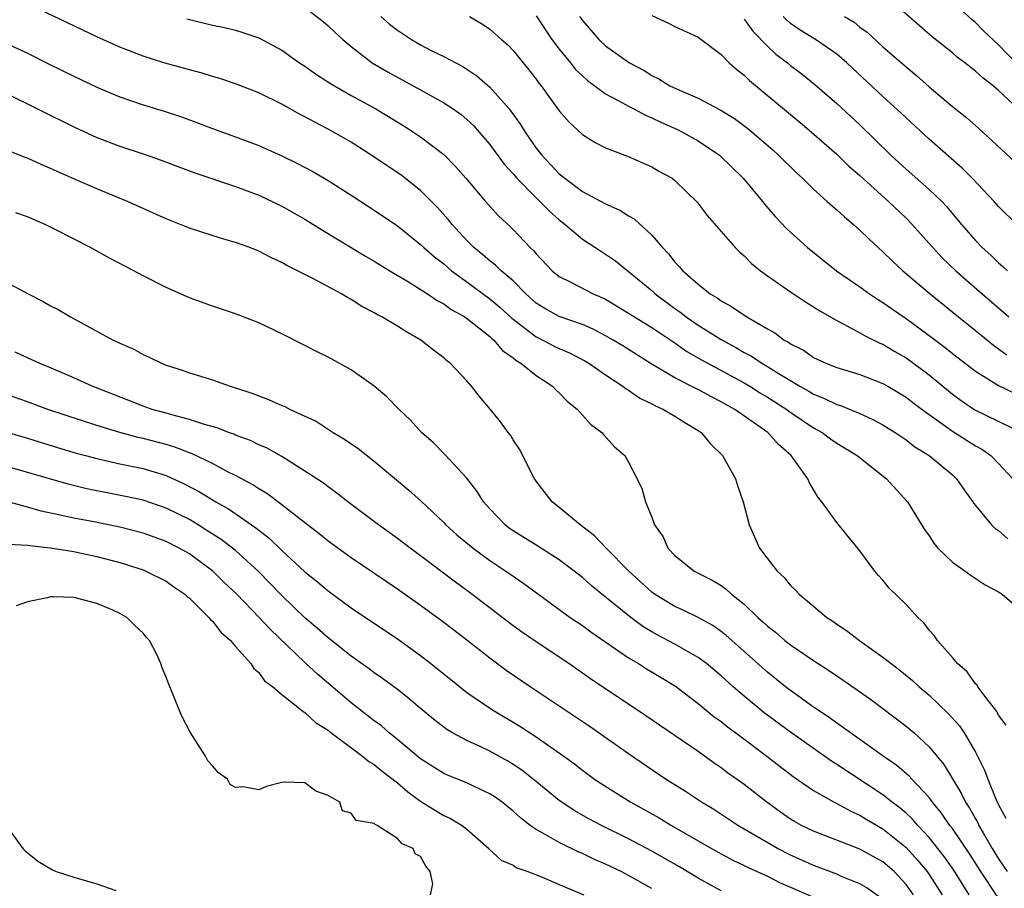
# Model space of a CAD drawing. Units: inches. Extents: x 2625000 to 2628000, y 1503000 to 1506000.
# Drawn here: x 2626806 to 2626891, y 1503650 to 1503725 of the extents above; entities that cross this region are included whole.
import ezdxf

# ---------------------------------------------------------------- set-up
doc = ezdxf.new("R2010")
doc.units = ezdxf.units.IN
doc.header["$MEASUREMENT"] = 0
doc.layers.add('LD26251503_2ft', color=80, linetype='Continuous')

msp = doc.modelspace()

# ---------------------------------------------------------------- linework, layer by layer
at = {"layer": 'LD26251503_2ft'}
for points, elevation in [([(2626892.499, 1503721), (2626891, 1503722.554), (2626889.718, 1503723.718), (2626889, 1503724.473), (2626888.704, 1503724.704), (2626885.587, 1503727.587)], 8450), ([(2626892.684, 1503717), (2626891, 1503718.601), (2626890.526, 1503719), (2626889.654, 1503719.654), (2626889, 1503720.279), (2626888.587, 1503720.587), (2626888.079, 1503721), (2626887.455, 1503721.455), (2626887, 1503721.847), (2626885.252, 1503723.253), (2626881, 1503727)], 8448), ([(2626891.657, 1503663.657), (2626891, 1503664.539), (2626890.841, 1503664.841), (2626889.714, 1503666.286), (2626889.201, 1503667), (2626889.135, 1503667.136), (2626889, 1503667.257), (2626888.279, 1503668.28), (2626887.438, 1503669), (2626887, 1503669.525), (2626885.708, 1503671), (2626885.431, 1503671.431), (2626885, 1503671.891), (2626884.52, 1503672.52), (2626884, 1503673), (2626883, 1503674.112), (2626881.539, 1503675.539), (2626881, 1503676.205), (2626880.619, 1503676.619), (2626880.298, 1503677), (2626879, 1503678.766), (2626877, 1503681.2), (2626875.722, 1503683), (2626875.382, 1503683.382), (2626874.639, 1503684.639), (2626874.491, 1503685), (2626873.049, 1503687), (2626871.949, 1503687.949), (2626871.028, 1503689), (2626868.181, 1503691), (2626867.414, 1503691.414), (2626867, 1503691.666), (2626866.106, 1503692.106), (2626865, 1503692.72), (2626864.805, 1503692.805), (2626863, 1503693.723), (2626860.952, 1503694.952), (2626858.495, 1503696.495), (2626857.666, 1503697), (2626857, 1503697.378), (2626855.933, 1503697.933), (2626855, 1503698.333), (2626853, 1503699.028), (2626851.74, 1503699.74), (2626851, 1503700.2), (2626850.099, 1503701), (2626849, 1503702.116), (2626847.962, 1503703), (2626847.487, 1503703.487), (2626847, 1503703.846), (2626846.387, 1503704.387), (2626845.611, 1503705), (2626845, 1503705.615), (2626843.724, 1503707), (2626843.409, 1503707.409), (2626842.468, 1503708.468), (2626841, 1503709.939), (2626839.283, 1503711.283), (2626836.739, 1503713), (2626835, 1503714.11), (2626833.481, 1503715), (2626833, 1503715.263), (2626831.841, 1503715.841), (2626831, 1503716.319), (2626830.543, 1503716.544), (2626829, 1503717.406), (2626827, 1503718.389), (2626825, 1503719.164), (2626823.629, 1503719.629), (2626823, 1503719.808), (2626822.097, 1503720.097), (2626821, 1503720.382), (2626818.803, 1503721), (2626817, 1503721.58), (2626815, 1503722.348), (2626813, 1503723.23), (2626810.462, 1503724.462), (2626807, 1503726.106)], 8426), ([(2626831, 1503725.79), (2626832.566, 1503724.566), (2626833, 1503724.194), (2626833.603, 1503723.603), (2626834.273, 1503723), (2626835, 1503722.397), (2626836.828, 1503721), (2626838.191, 1503720.191), (2626841, 1503718.665), (2626843, 1503717.54), (2626843.814, 1503717), (2626844.505, 1503716.505), (2626845, 1503716.099), (2626845.568, 1503715.568), (2626846.083, 1503715), (2626847, 1503713.93), (2626848.232, 1503712.232), (2626849, 1503711.383), (2626849.322, 1503711), (2626851, 1503709.298), (2626851.323, 1503709), (2626852.144, 1503708.144), (2626853, 1503707.389), (2626853.505, 1503707), (2626855, 1503705.727), (2626856.651, 1503704.651), (2626857, 1503704.445), (2626857.853, 1503703.853), (2626859, 1503702.941), (2626861, 1503701.276), (2626861.296, 1503701), (2626863, 1503699.732), (2626863.436, 1503699.436), (2626863.971, 1503699), (2626865, 1503698.291), (2626867, 1503697.038), (2626868.332, 1503696.332), (2626869, 1503695.932), (2626869.614, 1503695.614), (2626870.51, 1503695), (2626871, 1503694.715), (2626871.782, 1503694.217), (2626873.808, 1503693), (2626874.575, 1503692.575), (2626875, 1503692.307), (2626875.948, 1503691.948), (2626877, 1503691.419), (2626877.327, 1503691.327), (2626879, 1503690.639), (2626880.131, 1503690.131), (2626881, 1503689.651), (2626882.05, 1503689), (2626883, 1503688.361), (2626883.766, 1503687.766), (2626885.009, 1503687), (2626887, 1503685.324), (2626887.362, 1503685), (2626888.026, 1503684.026), (2626888.776, 1503683), (2626888.858, 1503682.858), (2626890.392, 1503681), (2626890.703, 1503680.703), (2626891, 1503680.516), (2626891.805, 1503679.805)], 8430), ([(2626837.562, 1503725), (2626838.328, 1503724.328), (2626839, 1503723.809), (2626840.22, 1503723), (2626840.71, 1503722.71), (2626841, 1503722.547), (2626841.93, 1503722.07), (2626843, 1503721.54), (2626844.66, 1503720.661), (2626845.874, 1503719.874), (2626847, 1503718.898), (2626848.655, 1503717), (2626848.811, 1503716.812), (2626849.648, 1503715.649), (2626850.039, 1503715), (2626851, 1503713.616), (2626851.478, 1503713), (2626853, 1503711.389), (2626853.223, 1503711.223), (2626853.468, 1503711), (2626855, 1503709.868), (2626857, 1503708.78), (2626858.242, 1503708.242), (2626859, 1503707.745), (2626859.486, 1503707.486), (2626861, 1503706.081), (2626861.925, 1503705), (2626862.458, 1503704.459), (2626863, 1503703.745), (2626863.375, 1503703.375), (2626863.674, 1503703), (2626865, 1503701.821), (2626866.04, 1503701), (2626866.655, 1503700.655), (2626867, 1503700.386), (2626867.907, 1503699.907), (2626869.215, 1503699), (2626871, 1503697.974), (2626871.632, 1503697.632), (2626872.466, 1503697), (2626872.816, 1503696.816), (2626873, 1503696.676), (2626874.112, 1503696.112), (2626875, 1503695.496), (2626876.063, 1503695), (2626877, 1503694.631), (2626879, 1503694.013), (2626881, 1503693.237), (2626881.414, 1503693), (2626883, 1503692.062), (2626883.594, 1503691.594), (2626884.389, 1503691), (2626887, 1503689.121), (2626889, 1503687.852), (2626889.549, 1503687.549), (2626890.318, 1503687), (2626891, 1503686.328), (2626892.229, 1503685)], 8432), ([(2626845.24, 1503725), (2626846.349, 1503724.349), (2626847, 1503723.903), (2626847.48, 1503723.48), (2626848, 1503723), (2626848.539, 1503722.539), (2626849, 1503722.064), (2626850.38, 1503720.379), (2626851, 1503719.568), (2626851.23, 1503719.231), (2626851.428, 1503719), (2626853, 1503716.836), (2626853.849, 1503715.849), (2626855, 1503714.788), (2626856.105, 1503714.106), (2626857, 1503713.625), (2626858.915, 1503712.915), (2626861, 1503711.999), (2626861.622, 1503711.622), (2626862.75, 1503711), (2626863, 1503710.819), (2626864.928, 1503708.928), (2626865.778, 1503707.778), (2626868.226, 1503705), (2626868.609, 1503704.609), (2626869, 1503704.278), (2626869.629, 1503703.629), (2626870.397, 1503703), (2626871, 1503702.556), (2626873, 1503701.165), (2626874.297, 1503700.297), (2626875, 1503699.876), (2626875.524, 1503699.524), (2626877, 1503698.679), (2626877.625, 1503698.376), (2626879, 1503697.63), (2626879.392, 1503697.392), (2626880.741, 1503696.741), (2626881, 1503696.639), (2626882.022, 1503696.022), (2626883, 1503695.47), (2626885, 1503693.99), (2626887, 1503692.329), (2626887.77, 1503691.77), (2626888.959, 1503690.959), (2626892.987, 1503689)], 8434), ([(2626851, 1503725.045), (2626852.363, 1503723), (2626853, 1503722.16), (2626853.956, 1503721), (2626854.411, 1503720.412), (2626855, 1503719.855), (2626855.452, 1503719.452), (2626857, 1503718.298), (2626858.469, 1503717.531), (2626859, 1503717.23), (2626859.456, 1503717), (2626860.454, 1503716.454), (2626861, 1503716.242), (2626861.83, 1503715.831), (2626863.218, 1503715.218), (2626863.654, 1503715), (2626865, 1503714.247), (2626866.873, 1503713), (2626868.913, 1503711), (2626870.582, 1503709), (2626870.763, 1503708.763), (2626871.687, 1503707.687), (2626872.664, 1503706.665), (2626874.464, 1503705), (2626876.977, 1503703), (2626879, 1503701.607), (2626879.822, 1503701), (2626880.528, 1503700.528), (2626881, 1503700.246), (2626881.727, 1503699.727), (2626883, 1503698.859), (2626885, 1503697.404), (2626886.366, 1503696.366), (2626887, 1503695.848), (2626889, 1503694.305), (2626891, 1503693.077), (2626892.39, 1503692.39)], 8436), ([(2626854.763, 1503725), (2626855, 1503724.644), (2626856.408, 1503723), (2626857, 1503722.454), (2626859.072, 1503721), (2626860.331, 1503720.331), (2626861, 1503719.907), (2626861.612, 1503719.612), (2626862.575, 1503719), (2626863.386, 1503718.614), (2626865, 1503717.92), (2626866.923, 1503716.923), (2626868.158, 1503716.158), (2626869.302, 1503715.302), (2626869.67, 1503715), (2626871.459, 1503713.459), (2626871.968, 1503713), (2626873.489, 1503711.489), (2626874.028, 1503711), (2626875, 1503710.056), (2626876.184, 1503709), (2626876.603, 1503708.603), (2626877, 1503708.28), (2626877.659, 1503707.659), (2626878.458, 1503707), (2626879, 1503706.514), (2626879.762, 1503705.762), (2626881, 1503704.64), (2626881.824, 1503703.824), (2626882.727, 1503703), (2626885.076, 1503701), (2626887.521, 1503699), (2626889, 1503697.819), (2626890.552, 1503696.552), (2626891, 1503696.251), (2626891.718, 1503695.718)], 8438), ([(2626861, 1503725.088), (2626862.435, 1503724.436), (2626863, 1503724.142), (2626865, 1503723.204), (2626867, 1503721.721), (2626867.699, 1503721), (2626868.385, 1503720.385), (2626869, 1503719.927), (2626869.454, 1503719.454), (2626873.831, 1503715.832), (2626874.817, 1503715), (2626877, 1503713.091), (2626878.059, 1503712.059), (2626879, 1503711.228), (2626881.463, 1503709), (2626883, 1503707.543), (2626883.53, 1503707), (2626885, 1503705.356), (2626885.302, 1503705), (2626886.126, 1503704.126), (2626887.297, 1503703), (2626889.573, 1503701), (2626891.418, 1503699.418), (2626891.879, 1503699)], 8440), ([(2626892.58, 1503707), (2626891, 1503708.565), (2626890.609, 1503709), (2626888.701, 1503711), (2626887.861, 1503711.86), (2626885, 1503714.379), (2626883, 1503716.222), (2626882.607, 1503716.607), (2626881, 1503718.066), (2626877.877, 1503721), (2626877, 1503721.738), (2626875.174, 1503723), (2626873.826, 1503723.826), (2626873, 1503724.403), (2626872.672, 1503724.672), (2626872.366, 1503725)], 8444), ([(2626877.672, 1503725), (2626878.501, 1503724.501), (2626879, 1503724.09), (2626879.63, 1503723.63), (2626881, 1503722.384), (2626883, 1503720.635), (2626883.896, 1503719.896), (2626885, 1503718.905), (2626887, 1503717.216), (2626888.243, 1503716.243), (2626889.305, 1503715.305), (2626892.415, 1503712.415)], 8446), ([(2626820.795, 1503724.795), (2626823, 1503724.26), (2626824.049, 1503724.049), (2626825, 1503723.816), (2626825.628, 1503723.629), (2626827, 1503723.146), (2626829, 1503722.089), (2626830.541, 1503721), (2626831, 1503720.699), (2626831.986, 1503719.985), (2626833.199, 1503719.198), (2626835, 1503718.176), (2626837.145, 1503717), (2626839.543, 1503715.543), (2626840.399, 1503715), (2626841, 1503714.585), (2626843, 1503713.051), (2626844.032, 1503712.031), (2626844.929, 1503711), (2626846.624, 1503709), (2626847.744, 1503707.744), (2626848.784, 1503706.784), (2626849, 1503706.569), (2626850.492, 1503705), (2626850.759, 1503704.759), (2626851, 1503704.457), (2626852.387, 1503703), (2626853, 1503702.493), (2626853.998, 1503702.002), (2626855.92, 1503701), (2626856.681, 1503700.681), (2626857, 1503700.525), (2626859, 1503699.339), (2626859.511, 1503699), (2626861, 1503698.091), (2626863, 1503696.747), (2626864.02, 1503696.02), (2626865.295, 1503695.295), (2626869, 1503693.291), (2626869.489, 1503693), (2626870.41, 1503692.41), (2626871, 1503692.069), (2626872.67, 1503691), (2626872.854, 1503690.854), (2626875, 1503689.404), (2626875.74, 1503689), (2626876.46, 1503688.46), (2626877, 1503688.085), (2626877.679, 1503687.679), (2626878.755, 1503687), (2626881.306, 1503685), (2626883.133, 1503683), (2626884.605, 1503680.605), (2626885, 1503680.045), (2626885.41, 1503679.41), (2626885.755, 1503679), (2626887, 1503677.763), (2626888.104, 1503677), (2626888.615, 1503676.615), (2626889.827, 1503675.827), (2626891, 1503675.212), (2626891.117, 1503675.117), (2626891.305, 1503675), (2626893, 1503673.546)], 8428), ([(2626869, 1503724.759), (2626869.744, 1503723.744), (2626871, 1503722.438), (2626871.741, 1503721.741), (2626872.727, 1503721), (2626873, 1503720.768), (2626874.004, 1503720.004), (2626875.118, 1503719.119), (2626877, 1503717.47), (2626879, 1503715.622), (2626880.338, 1503714.338), (2626881.687, 1503713), (2626882.362, 1503712.361), (2626883, 1503711.776), (2626885, 1503710.025), (2626886.077, 1503709), (2626886.525, 1503708.525), (2626887.801, 1503707), (2626889, 1503705.618), (2626889.587, 1503705), (2626890.333, 1503704.333), (2626891, 1503703.682), (2626891.373, 1503703.373), (2626891.766, 1503703)], 8442), ([(2626805, 1503722.763), (2626807, 1503721.814), (2626808.873, 1503720.873), (2626811, 1503719.833), (2626813, 1503718.887), (2626815, 1503718.033), (2626817, 1503717.355), (2626818.809, 1503716.809), (2626820.314, 1503716.314), (2626821.782, 1503715.782), (2626823, 1503715.309), (2626825, 1503714.59), (2626827, 1503713.841), (2626829, 1503712.946), (2626830.307, 1503712.307), (2626831.614, 1503711.614), (2626833, 1503710.808), (2626835, 1503709.536), (2626837, 1503708.247), (2626839, 1503706.894), (2626841, 1503705.276), (2626841.276, 1503705), (2626842.194, 1503704.194), (2626843, 1503703.585), (2626843.674, 1503703), (2626845, 1503702.047), (2626847, 1503700.574), (2626847.853, 1503699.853), (2626848.891, 1503698.891), (2626851, 1503697.278), (2626851.581, 1503697), (2626852.508, 1503696.508), (2626853, 1503696.271), (2626853.892, 1503695.892), (2626855.208, 1503695.208), (2626855.556, 1503695), (2626857, 1503693.985), (2626858.505, 1503693), (2626858.778, 1503692.778), (2626859, 1503692.658), (2626859.978, 1503691.978), (2626861, 1503691.492), (2626861.309, 1503691.309), (2626862.022, 1503691), (2626863, 1503690.41), (2626863.854, 1503689.854), (2626865, 1503689.181), (2626865.274, 1503689), (2626866.049, 1503688.049), (2626867.125, 1503687), (2626868.24, 1503685), (2626868.405, 1503684.405), (2626868.91, 1503683), (2626869.42, 1503681), (2626870.33, 1503679), (2626871.845, 1503677), (2626872.448, 1503676.448), (2626873, 1503675.762), (2626873.396, 1503675.396), (2626873.746, 1503675), (2626875, 1503673.963), (2626876.129, 1503673), (2626876.66, 1503672.66), (2626877, 1503672.413), (2626877.857, 1503671.857), (2626878.959, 1503671), (2626881, 1503669.566), (2626881.694, 1503669), (2626882.443, 1503668.443), (2626883.545, 1503667.545), (2626884.125, 1503667), (2626885, 1503666.256), (2626886.664, 1503664.664), (2626887.612, 1503663.613), (2626888.018, 1503663), (2626889, 1503661.326), (2626889.789, 1503659.789), (2626890.081, 1503659), (2626890.796, 1503657.204), (2626891, 1503656.762), (2626891.614, 1503655.614)], 8424), ([(2626805, 1503718.434), (2626811, 1503715.46), (2626813, 1503714.531), (2626815, 1503713.772), (2626817, 1503713.127), (2626818.569, 1503712.569), (2626820.009, 1503712.009), (2626821.467, 1503711.467), (2626825, 1503710.297), (2626827, 1503709.533), (2626829, 1503708.586), (2626831, 1503707.459), (2626832.512, 1503706.512), (2626835.007, 1503705), (2626836.252, 1503704.252), (2626837, 1503703.827), (2626838.333, 1503703), (2626839.958, 1503702.042), (2626841.615, 1503701), (2626842.43, 1503700.43), (2626843, 1503700.142), (2626843.655, 1503699.655), (2626844.837, 1503699), (2626845.502, 1503698.498), (2626847, 1503697.299), (2626847.148, 1503697.148), (2626847.342, 1503697), (2626848.094, 1503696.094), (2626849, 1503695.469), (2626849.247, 1503695.247), (2626849.682, 1503695), (2626851, 1503693.917), (2626852.408, 1503693), (2626852.696, 1503692.695), (2626853, 1503692.429), (2626853.696, 1503691.696), (2626854.585, 1503691), (2626855.707, 1503689.708), (2626856.694, 1503689), (2626856.823, 1503688.823), (2626857.768, 1503687.768), (2626858.66, 1503687), (2626859, 1503686.425), (2626859.747, 1503685), (2626860.146, 1503684.147), (2626860.453, 1503683), (2626861, 1503681.66), (2626861.232, 1503681), (2626861.976, 1503679.976), (2626862.395, 1503679), (2626863, 1503678.36), (2626864.672, 1503677), (2626866.22, 1503676.22), (2626867, 1503675.746), (2626867.445, 1503675.445), (2626867.91, 1503675), (2626869, 1503674.143), (2626870.18, 1503673), (2626870.616, 1503672.616), (2626871, 1503672.249), (2626871.706, 1503671.706), (2626872.517, 1503671), (2626873, 1503670.618), (2626875, 1503669.255), (2626876.371, 1503668.371), (2626877, 1503667.928), (2626877.559, 1503667.559), (2626879.911, 1503665.911), (2626881, 1503665.122), (2626883, 1503663.597), (2626883.691, 1503663), (2626885, 1503661.806), (2626886.277, 1503660.277), (2626887.777, 1503657.777), (2626888.138, 1503657), (2626888.491, 1503656.491), (2626889, 1503655.561), (2626889.211, 1503655.211), (2626889.295, 1503655), (2626889.653, 1503654.347), (2626890.442, 1503653), (2626891, 1503652.095), (2626891.753, 1503651)], 8422), ([(2626890.876, 1503648.876), (2626889.467, 1503651), (2626888.517, 1503652.517), (2626887, 1503654.728), (2626886.787, 1503655), (2626886.066, 1503656.066), (2626885.29, 1503657), (2626885, 1503657.409), (2626883.49, 1503659), (2626883.264, 1503659.263), (2626882.19, 1503660.19), (2626881.01, 1503661), (2626879, 1503662.437), (2626878.179, 1503663), (2626877.508, 1503663.508), (2626877, 1503663.841), (2626876.34, 1503664.34), (2626875.329, 1503665), (2626875, 1503665.232), (2626873, 1503666.671), (2626872.572, 1503667), (2626871, 1503668.256), (2626867.444, 1503671.444), (2626867, 1503671.788), (2626866.288, 1503672.288), (2626865, 1503672.983), (2626863.651, 1503673.652), (2626863, 1503673.933), (2626861.232, 1503675), (2626861, 1503675.171), (2626859.025, 1503677), (2626857.057, 1503679), (2626856.058, 1503680.058), (2626854.792, 1503681), (2626853, 1503682.522), (2626852.381, 1503683), (2626851, 1503684.775), (2626850.849, 1503685), (2626849.554, 1503687.554), (2626849, 1503688.372), (2626848.768, 1503688.768), (2626848.583, 1503689), (2626847.916, 1503689.916), (2626847.046, 1503691), (2626846.104, 1503692.104), (2626845.414, 1503693), (2626845, 1503693.463), (2626843.561, 1503695), (2626843.242, 1503695.242), (2626843, 1503695.465), (2626842.125, 1503696.125), (2626841.037, 1503697), (2626839.727, 1503697.727), (2626839, 1503698.2), (2626837.66, 1503699), (2626837.219, 1503699.219), (2626837, 1503699.359), (2626835.913, 1503699.913), (2626835, 1503700.509), (2626834.673, 1503700.673), (2626834.148, 1503701), (2626831.682, 1503702.318), (2626830.349, 1503703), (2626829.44, 1503703.44), (2626829, 1503703.713), (2626828.104, 1503704.104), (2626827, 1503704.697), (2626826.229, 1503705), (2626825, 1503705.446), (2626823.789, 1503705.789), (2626821, 1503706.695), (2626819, 1503707.503), (2626815.661, 1503709), (2626813, 1503710.076), (2626811, 1503710.946), (2626809.572, 1503711.572), (2626809, 1503711.851), (2626808.184, 1503712.184), (2626807, 1503712.738), (2626806.801, 1503712.801), (2626805, 1503713.516)], 8420), ([(2626888.449, 1503649), (2626887.127, 1503651.127), (2626886.304, 1503652.305), (2626885, 1503653.952), (2626884.012, 1503655), (2626883.549, 1503655.549), (2626883, 1503656.059), (2626882.492, 1503656.492), (2626881.8, 1503657), (2626881, 1503657.637), (2626877, 1503660.268), (2626876.546, 1503660.546), (2626873, 1503663.067), (2626870.734, 1503664.734), (2626869, 1503666.167), (2626868.035, 1503667), (2626867, 1503667.948), (2626865.724, 1503669), (2626865, 1503669.534), (2626863.79, 1503670.21), (2626863, 1503670.671), (2626861.474, 1503671.474), (2626861, 1503671.74), (2626860.214, 1503672.214), (2626859.063, 1503673.063), (2626855.767, 1503675.767), (2626855, 1503676.439), (2626854.289, 1503677), (2626853, 1503677.978), (2626851.153, 1503679.153), (2626849, 1503680.485), (2626848.698, 1503680.698), (2626848.305, 1503681), (2626847, 1503682.382), (2626846.454, 1503683), (2626845.905, 1503683.905), (2626845, 1503685.045), (2626843.098, 1503687.098), (2626842.109, 1503688.109), (2626841.087, 1503689), (2626840.105, 1503690.105), (2626839.14, 1503691), (2626838.095, 1503692.095), (2626837, 1503693.022), (2626835, 1503694.413), (2626833, 1503695.512), (2626831.998, 1503695.998), (2626831, 1503696.523), (2626829, 1503697.535), (2626827, 1503698.483), (2626825, 1503699.26), (2626823, 1503699.917), (2626821, 1503700.649), (2626819, 1503701.552), (2626817, 1503702.561), (2626816.189, 1503703), (2626814.088, 1503704.088), (2626812.442, 1503705), (2626809.461, 1503706.539), (2626808.53, 1503707), (2626807, 1503707.649), (2626806.002, 1503708.002)], 8418), ([(2626805, 1503702.088), (2626807.045, 1503701), (2626808.343, 1503700.343), (2626809, 1503699.965), (2626809.64, 1503699.64), (2626810.708, 1503699), (2626814.4, 1503697), (2626814.816, 1503696.816), (2626815, 1503696.715), (2626816.198, 1503696.198), (2626817, 1503695.749), (2626817.526, 1503695.526), (2626818.582, 1503695), (2626819, 1503694.832), (2626820.39, 1503694.389), (2626821, 1503694.168), (2626823, 1503693.544), (2626824.518, 1503693), (2626824.897, 1503692.898), (2626826.409, 1503692.408), (2626827, 1503692.167), (2626827.861, 1503691.861), (2626829, 1503691.343), (2626829.248, 1503691.248), (2626829.734, 1503691), (2626831, 1503690.426), (2626831.966, 1503689.966), (2626833.441, 1503689), (2626834.417, 1503688.417), (2626835.6, 1503687.6), (2626837, 1503686.514), (2626839.996, 1503683.996), (2626841.043, 1503683.043), (2626843, 1503681.201), (2626843.19, 1503681), (2626844.15, 1503680.15), (2626845.539, 1503679), (2626847, 1503677.918), (2626848.382, 1503677), (2626849, 1503676.558), (2626849.932, 1503675.932), (2626853.952, 1503673), (2626855, 1503672.282), (2626855.734, 1503671.734), (2626859, 1503669.505), (2626859.855, 1503669), (2626860.554, 1503668.554), (2626861.808, 1503667.808), (2626863.045, 1503667.045), (2626864.168, 1503666.168), (2626865, 1503665.556), (2626866.405, 1503664.405), (2626867, 1503663.989), (2626867.538, 1503663.538), (2626868.284, 1503663), (2626870.962, 1503661), (2626872.096, 1503660.096), (2626873.232, 1503659.232), (2626875, 1503658.01), (2626876.783, 1503657), (2626877, 1503656.894), (2626878.214, 1503656.214), (2626879, 1503655.874), (2626879.535, 1503655.535), (2626881, 1503654.687), (2626883, 1503653.084), (2626883.995, 1503651.995), (2626884.808, 1503651), (2626885, 1503650.734), (2626886.128, 1503649)], 8416), ([(2626883.648, 1503649), (2626883, 1503649.894), (2626881.959, 1503651), (2626881, 1503651.837), (2626879, 1503652.953), (2626875, 1503654.493), (2626873.952, 1503655), (2626873.338, 1503655.338), (2626873, 1503655.544), (2626872.139, 1503656.139), (2626870.946, 1503657), (2626869, 1503658.53), (2626867.559, 1503659.559), (2626867, 1503659.986), (2626866.393, 1503660.393), (2626865, 1503661.386), (2626861.664, 1503663.664), (2626860.492, 1503664.492), (2626855.69, 1503667.69), (2626853.828, 1503669), (2626851, 1503670.874), (2626849.742, 1503671.742), (2626849, 1503672.281), (2626845.431, 1503675), (2626844.034, 1503676.034), (2626841, 1503678.336), (2626840.088, 1503679), (2626839, 1503679.832), (2626837.365, 1503681), (2626834.719, 1503683), (2626833.76, 1503683.76), (2626833, 1503684.287), (2626832.601, 1503684.601), (2626831, 1503685.66), (2626829, 1503686.909), (2626827.662, 1503687.662), (2626827, 1503687.94), (2626826.294, 1503688.294), (2626825, 1503688.768), (2626824.844, 1503688.844), (2626824.38, 1503689), (2626823.397, 1503689.397), (2626822.317, 1503689.683), (2626821, 1503690.135), (2626819.485, 1503690.515), (2626819, 1503690.667), (2626817.795, 1503691), (2626817, 1503691.281), (2626815.773, 1503691.773), (2626812.587, 1503693), (2626811, 1503693.726), (2626809, 1503694.597), (2626808.01, 1503695), (2626807.329, 1503695.329), (2626805.943, 1503695.943)], 8414), ([(2626880.746, 1503648.746), (2626879.593, 1503649.593), (2626879, 1503649.946), (2626877.42, 1503650.58), (2626877, 1503650.769), (2626875.39, 1503651.39), (2626875, 1503651.527), (2626873.993, 1503651.993), (2626873, 1503652.43), (2626871.879, 1503653), (2626868.447, 1503655), (2626866.365, 1503656.365), (2626865.302, 1503657), (2626863.922, 1503657.922), (2626862.2, 1503659), (2626859, 1503661.177), (2626855.587, 1503663.587), (2626850.47, 1503667), (2626848.41, 1503668.41), (2626847, 1503669.467), (2626845, 1503671.037), (2626843, 1503672.554), (2626841, 1503674.03), (2626839, 1503675.453), (2626835, 1503678.155), (2626833, 1503679.581), (2626832.227, 1503680.227), (2626830.313, 1503681.687), (2626829, 1503682.738), (2626827.711, 1503683.711), (2626827, 1503684.124), (2626826.481, 1503684.481), (2626825, 1503685.27), (2626824.479, 1503685.521), (2626823, 1503686.305), (2626821.18, 1503687.18), (2626821, 1503687.237), (2626819.741, 1503687.741), (2626819, 1503687.954), (2626817, 1503688.487), (2626816.574, 1503688.574), (2626814.991, 1503688.991), (2626813, 1503689.593), (2626808.75, 1503691), (2626807, 1503691.648), (2626805, 1503692.334)], 8412), ([(2626805, 1503689.093), (2626807, 1503688.509), (2626809.678, 1503687.678), (2626811.218, 1503687.218), (2626812.018, 1503687), (2626813, 1503686.735), (2626815, 1503686.292), (2626817, 1503685.878), (2626819, 1503685.282), (2626820.565, 1503684.565), (2626821.874, 1503683.874), (2626823.297, 1503683), (2626824.385, 1503682.385), (2626826.761, 1503680.761), (2626827, 1503680.555), (2626827.881, 1503679.881), (2626829, 1503678.793), (2626831, 1503676.932), (2626832.084, 1503676.084), (2626833, 1503675.293), (2626835, 1503673.836), (2626839, 1503671.136), (2626841, 1503669.695), (2626841.903, 1503669), (2626843.609, 1503667.609), (2626845, 1503666.509), (2626847.211, 1503665), (2626849.578, 1503663.578), (2626851, 1503662.657), (2626853.396, 1503661), (2626854.319, 1503660.319), (2626855, 1503659.776), (2626856.055, 1503659), (2626856.617, 1503658.617), (2626859.195, 1503657), (2626861.64, 1503655.64), (2626862.695, 1503655), (2626866.154, 1503653), (2626867, 1503652.531), (2626867.998, 1503651.998), (2626869, 1503651.533), (2626869.348, 1503651.348), (2626871, 1503650.592), (2626872.062, 1503650.062), (2626873, 1503649.658), (2626874.834, 1503648.833)], 8410), ([(2626867, 1503649.343), (2626865, 1503650.435), (2626863.4, 1503651.4), (2626861, 1503652.773), (2626859, 1503653.838), (2626856.658, 1503655), (2626855.566, 1503655.566), (2626854.287, 1503656.287), (2626853.225, 1503657), (2626853, 1503657.164), (2626850.755, 1503659), (2626849.764, 1503659.764), (2626849, 1503660.271), (2626848.546, 1503660.546), (2626847, 1503661.407), (2626846.21, 1503661.79), (2626845, 1503662.346), (2626843.769, 1503663), (2626843.283, 1503663.282), (2626842.146, 1503664.147), (2626841, 1503665.099), (2626839.986, 1503665.986), (2626839, 1503666.76), (2626837.713, 1503667.713), (2626837, 1503668.198), (2626836.55, 1503668.55), (2626835, 1503669.643), (2626833, 1503671.225), (2626832.071, 1503672.071), (2626831, 1503672.973), (2626829, 1503674.9), (2626826.947, 1503677), (2626825, 1503678.78), (2626824.734, 1503679), (2626823.743, 1503679.743), (2626822.526, 1503680.526), (2626821.756, 1503681), (2626821, 1503681.455), (2626819, 1503682.453), (2626817, 1503683.137), (2626815.474, 1503683.474), (2626812.125, 1503684.125), (2626810.514, 1503684.514), (2626805, 1503686.115)], 8408), ([(2626861, 1503649.539), (2626859, 1503650.667), (2626858.35, 1503651), (2626857, 1503651.652), (2626856.057, 1503652.057), (2626855, 1503652.56), (2626854.687, 1503652.687), (2626853, 1503653.504), (2626851.779, 1503654.221), (2626851, 1503654.64), (2626850.488, 1503655), (2626849.64, 1503655.64), (2626849, 1503656.232), (2626848.059, 1503657), (2626847.448, 1503657.448), (2626847, 1503657.737), (2626845.639, 1503658.361), (2626845, 1503658.672), (2626843.342, 1503659.342), (2626843, 1503659.497), (2626841, 1503660.756), (2626839, 1503662.432), (2626838.293, 1503663), (2626837.61, 1503663.61), (2626837, 1503664.051), (2626835, 1503665.606), (2626832.079, 1503668.079), (2626831, 1503669.09), (2626827.981, 1503671.981), (2626827.046, 1503673), (2626825.098, 1503675), (2626824.019, 1503676.019), (2626823.024, 1503677), (2626821, 1503678.495), (2626820.132, 1503679), (2626819, 1503679.577), (2626817, 1503680.289), (2626815, 1503680.803), (2626812.739, 1503681.261), (2626811, 1503681.586), (2626810.231, 1503681.769), (2626808.184, 1503682.184), (2626807, 1503682.528), (2626805, 1503683.072)], 8406), ([(2626805.348, 1503679.348), (2626807, 1503679.257), (2626807.207, 1503679.207), (2626809, 1503679.021), (2626811, 1503678.695), (2626811.38, 1503678.62), (2626813, 1503678.276), (2626815, 1503677.734), (2626817, 1503677.099), (2626817.246, 1503677), (2626819, 1503676.119), (2626819.652, 1503675.652), (2626820.604, 1503675), (2626820.808, 1503674.808), (2626821, 1503674.657), (2626822.697, 1503673), (2626822.823, 1503672.823), (2626823, 1503672.667), (2626823.729, 1503671.729), (2626824.562, 1503671), (2626825, 1503670.476), (2626826.33, 1503669), (2626826.571, 1503668.572), (2626827, 1503668.221), (2626827.51, 1503667.51), (2626828.224, 1503667), (2626829, 1503666.323), (2626830.671, 1503665), (2626830.841, 1503664.841), (2626831, 1503664.779), (2626831.905, 1503663.905), (2626833, 1503663.237), (2626833.126, 1503663.126), (2626835.984, 1503661), (2626836.535, 1503660.535), (2626837, 1503660.267), (2626837.689, 1503659.69), (2626839, 1503658.679), (2626839.9, 1503657.9), (2626841, 1503657.085), (2626842.279, 1503656.279), (2626843, 1503655.857), (2626843.598, 1503655.598), (2626844.595, 1503655), (2626845, 1503654.678), (2626846.911, 1503653), (2626846.948, 1503652.948), (2626847.982, 1503651.982), (2626849, 1503651.552), (2626849.333, 1503651.333), (2626850.277, 1503651), (2626851.451, 1503650.549), (2626853, 1503649.882), (2626855.133, 1503649)], 8404), ([(2626841.873, 1503649), (2626842.055, 1503649.945), (2626841.82, 1503651), (2626841.454, 1503651.454), (2626841, 1503652.314), (2626840.542, 1503652.542), (2626840.362, 1503653), (2626839.404, 1503653.404), (2626839, 1503653.871), (2626837.251, 1503655), (2626837.072, 1503655.072), (2626837, 1503655.159), (2626835.427, 1503655.427), (2626835, 1503656.052), (2626834.249, 1503656.249), (2626834.025, 1503657), (2626833, 1503657.589), (2626831.948, 1503657.948), (2626831, 1503658.667), (2626829.258, 1503658.742), (2626829, 1503658.722), (2626827.644, 1503658.355), (2626827, 1503658.082), (2626825.669, 1503658.331), (2626825, 1503658.267), (2626824.535, 1503658.535), (2626824.304, 1503659), (2626823.536, 1503659.536), (2626823, 1503660.165), (2626822.598, 1503660.598), (2626822.4, 1503661), (2626821.068, 1503663.068), (2626820.385, 1503664.385), (2626820.121, 1503665), (2626819.553, 1503666.448), (2626819.323, 1503667), (2626819.215, 1503667.215), (2626819, 1503667.82), (2626818.64, 1503668.639), (2626818.539, 1503669), (2626818.163, 1503669.838), (2626817.555, 1503671), (2626817.278, 1503671.278), (2626817, 1503671.618), (2626816.291, 1503672.291), (2626815.604, 1503673), (2626815, 1503673.34), (2626814.384, 1503673.616), (2626813, 1503674.191), (2626811.354, 1503674.646), (2626811, 1503674.718), (2626809.21, 1503674.79), (2626809, 1503674.781), (2626808.701, 1503674.701), (2626807, 1503674.345), (2626806.009, 1503673.991)], 8402), ([(2626805.153, 1503655), (2626806.59, 1503653), (2626806.79, 1503652.79), (2626807.909, 1503651.909), (2626809.159, 1503651.159), (2626809.478, 1503651), (2626811, 1503650.515), (2626813, 1503649.925), (2626814.644, 1503649.355)], 8400)]:
    msp.add_lwpolyline(points, dxfattribs=dict(at, elevation=elevation))

doc.saveas('drawing.dxf')
